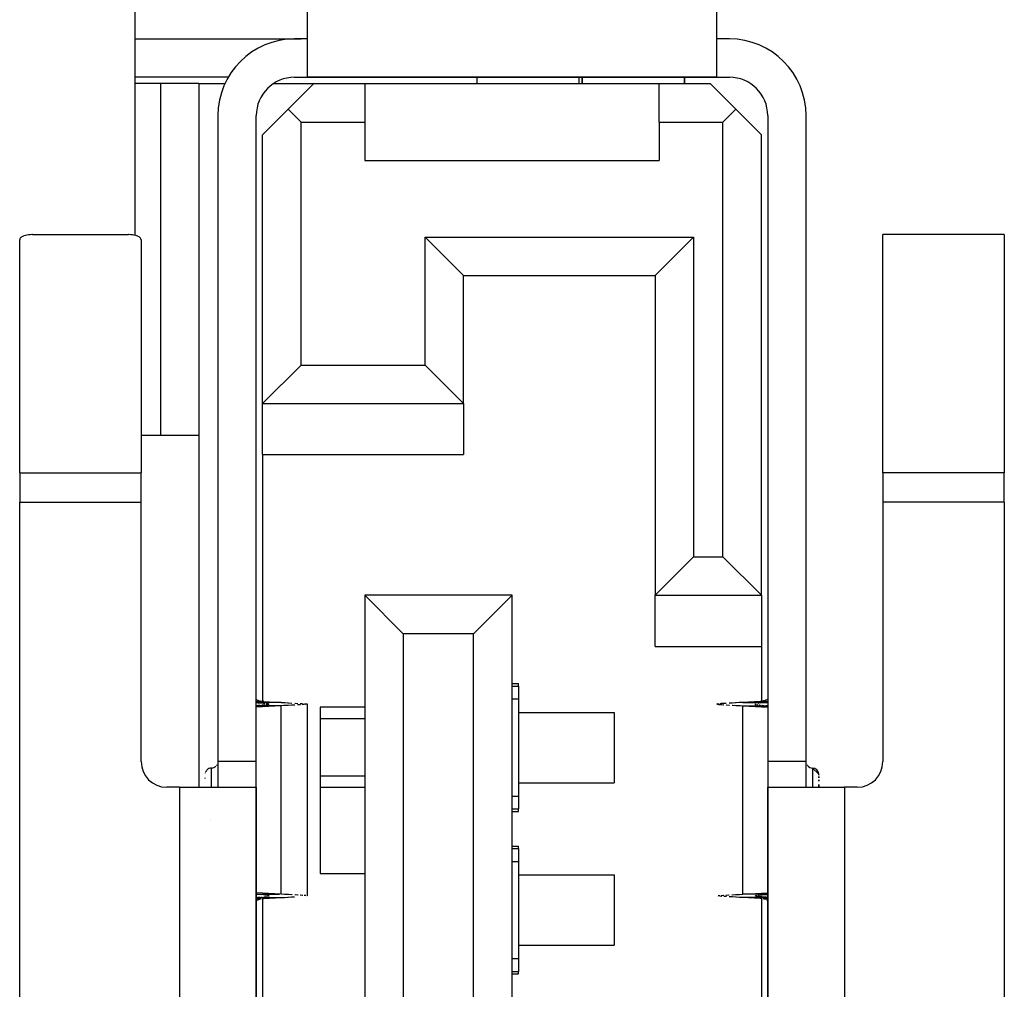
# Model space of a CAD drawing. Units: millimetres. Extents: x 0 to 210, y 0 to 297.
# Drawn here: x 128 to 136, y 171 to 179 of the extents above; entities that cross this region are included whole.
import ezdxf

# ---------------------------------------------------------------- set-up
doc = ezdxf.new("R2010")
doc.units = ezdxf.units.MM

msp = doc.modelspace()

# ---------------------------------------------------------------- linework, layer by layer
at = {"color": 2}
for p, q in [((128.84632, 181.89538), (128.84632, 177.20895)), ((130.19632, 178.44538), (130.19632, 179.04538)), ((130.19632, 178.44538), (130.19632, 179.04538)), ((133.39632, 179.04538), (133.39632, 178.44538)), ((133.39632, 179.04538), (133.39632, 178.44538)), ((128.84632, 178.74538), (130.14632, 178.74538)), ((128.84632, 178.74538), (130.14632, 178.74538)), ((130.19632, 178.74538), (130.09632, 178.74538)), ((130.19632, 178.74538), (130.09632, 178.74538)), ((133.49632, 178.74538), (133.39632, 178.74538)), ((133.49632, 178.74538), (133.39632, 178.74538)), ((129.57824, 178.44538), (128.84632, 178.44538)), ((129.57824, 178.44538), (128.84632, 178.44538)), ((130.09632, 178.44538), (130.19632, 178.44538)), ((130.09632, 178.44538), (130.19632, 178.44538)), ((133.39632, 178.44538), (130.19632, 178.44538)), ((130.19632, 178.44538), (133.39632, 178.44538)), ((133.39632, 178.44538), (130.19632, 178.44538)), ((130.19632, 178.44538), (133.39632, 178.44538)), ((131.52132, 178.44538), (131.52132, 178.39538)), ((131.52132, 178.44538), (131.52132, 178.39538)), ((132.32132, 178.39538), (132.32132, 178.44538)), ((132.32132, 178.39538), (132.32132, 178.44538)), ((132.34632, 178.44538), (132.34632, 178.39538)), ((132.34632, 178.39538), (132.34632, 178.44538)), ((132.34632, 178.44538), (132.34632, 178.39538)), ((132.34632, 178.39538), (132.34632, 178.44538)), ((133.14632, 178.44538), (133.14632, 178.39538)), ((133.14632, 178.39538), (133.14632, 178.44538)), ((133.14632, 178.44538), (133.14632, 178.39538)), ((133.14632, 178.39538), (133.14632, 178.44538)), ((133.39632, 178.44538), (133.49632, 178.44538)), ((133.39632, 178.44538), (133.49632, 178.44538)), ((129.04632, 178.39538), (128.84632, 178.39538)), ((129.04632, 178.39538), (128.84632, 178.39538)), ((129.34632, 178.39538), (129.04632, 178.39538)), ((129.04632, 178.39538), (129.04632, 175.64538)), ((129.34632, 178.39538), (129.04632, 178.39538)), ((129.04632, 178.39538), (129.04632, 175.64538)), ((129.34632, 178.39538), (129.55088, 178.39538)), ((129.34632, 178.39538), (129.34632, 175.64538)), ((129.34632, 178.39538), (129.55088, 178.39538)), ((129.34632, 178.39538), (129.34632, 175.64538)), ((129.93049, 178.39538), (130.24632, 178.39538)), ((129.93049, 178.39538), (130.24632, 178.39538)), ((130.04632, 178.19538), (130.24632, 178.39538)), ((130.04632, 178.19538), (130.24632, 178.39538)), ((130.24632, 178.39538), (130.64632, 178.39538)), ((130.24632, 178.39538), (130.64632, 178.39538)), ((130.64632, 178.39538), (132.94632, 178.39538)), ((130.64632, 178.39538), (130.64632, 178.09538)), ((130.64632, 178.39538), (132.94632, 178.39538)), ((130.64632, 178.39538), (130.64632, 178.09538)), ((132.94632, 178.39538), (133.34632, 178.39538)), ((132.94632, 178.09538), (132.94632, 178.39538)), ((132.94632, 178.39538), (133.34632, 178.39538)), ((132.94632, 178.09538), (132.94632, 178.39538)), ((133.34632, 178.39538), (133.54632, 178.19538)), ((133.34632, 178.39538), (133.54632, 178.19538)), ((129.84632, 177.99538), (130.04632, 178.19538)), ((129.84632, 177.99538), (130.04632, 178.19538)), ((130.04632, 178.19538), (130.14632, 178.09538)), ((130.04632, 178.19538), (130.14632, 178.09538)), ((133.54632, 178.19538), (133.44632, 178.09538)), ((133.54632, 178.19538), (133.44632, 178.09538)), ((133.54632, 178.19538), (133.74632, 177.99538)), ((133.54632, 178.19538), (133.74632, 177.99538)), ((129.49632, 178.14538), (129.49632, 173.09538)), ((129.49632, 178.14538), (129.49632, 173.09538)), ((129.79632, 173.09538), (129.79632, 178.14538)), ((129.79632, 173.09538), (129.79632, 178.14538)), ((133.79632, 178.14538), (133.79632, 173.09538)), ((133.79632, 178.14538), (133.79632, 173.09538)), ((134.09632, 173.09538), (134.09632, 178.14538)), ((134.09632, 173.09538), (134.09632, 178.14538)), ((130.14632, 178.09538), (130.64632, 178.09538)), ((130.14632, 176.19538), (130.14632, 178.09538)), ((130.14632, 178.09538), (130.64632, 178.09538)), ((130.14632, 176.19538), (130.14632, 178.09538)), ((130.64632, 178.09538), (130.64632, 177.79538)), ((130.64632, 178.09538), (130.64632, 177.79538)), ((132.94632, 178.09538), (132.94632, 177.79538)), ((132.94632, 178.09538), (133.44632, 178.09538)), ((132.94632, 178.09538), (132.94632, 177.79538)), ((132.94632, 178.09538), (133.44632, 178.09538)), ((133.44632, 174.69538), (133.44632, 178.09538)), ((133.44632, 174.69538), (133.44632, 178.09538)), ((129.84632, 175.89538), (129.84632, 177.99538)), ((129.84632, 175.89538), (129.84632, 177.99538)), ((133.74632, 174.39538), (133.74632, 177.99538)), ((133.74632, 174.39538), (133.74632, 177.99538)), ((130.64632, 177.79538), (132.94632, 177.79538)), ((130.64632, 177.79538), (132.94632, 177.79538)), ((128.04632, 177.2151), (128.79632, 177.2151)), ((128.04632, 177.2151), (128.79632, 177.2151)), ((131.11632, 177.19538), (133.21632, 177.19538)), ((131.11632, 176.19538), (131.11632, 177.19538)), ((131.11632, 177.19538), (131.41632, 176.89538)), ((131.11632, 177.19538), (133.21632, 177.19538)), ((131.11632, 176.19538), (131.11632, 177.19538)), ((131.11632, 177.19538), (131.41632, 176.89538)), ((133.21632, 177.19538), (132.91632, 176.89538)), ((133.21632, 177.19538), (132.91632, 176.89538)), ((133.21632, 177.19538), (133.21632, 174.69538)), ((133.21632, 177.19538), (133.21632, 174.69538)), ((134.69632, 175.35279), (134.69632, 177.2151)), ((135.64632, 177.2151), (134.69632, 177.2151)), ((134.69632, 175.35279), (134.69632, 177.2151)), ((135.64632, 177.2151), (134.69632, 177.2151)), ((135.64632, 177.2151), (135.64632, 175.35279)), ((135.64632, 177.2151), (135.64632, 175.35279)), ((127.94632, 175.35279), (127.94632, 177.17338)), ((127.94632, 175.35279), (127.94632, 177.17338)), ((128.89632, 177.17338), (128.89632, 175.35279)), ((128.89632, 177.17338), (128.89632, 175.35279)), ((131.41632, 175.89538), (131.41632, 176.89538)), ((131.41632, 176.89538), (132.91632, 176.89538)), ((131.41632, 175.89538), (131.41632, 176.89538)), ((131.41632, 176.89538), (132.91632, 176.89538)), ((132.91632, 176.89538), (132.91632, 174.39538)), ((132.91632, 176.89538), (132.91632, 174.39538)), ((130.14632, 176.19538), (129.84632, 175.89538)), ((130.14632, 176.19538), (129.84632, 175.89538)), ((130.14632, 176.19538), (131.11632, 176.19538)), ((130.14632, 176.19538), (131.11632, 176.19538)), ((131.11632, 176.19538), (131.41632, 175.89538)), ((131.11632, 176.19538), (131.41632, 175.89538)), ((129.84632, 175.49538), (129.84632, 175.89538)), ((129.84632, 175.89538), (131.41632, 175.89538)), ((129.84632, 175.49538), (129.84632, 175.89538)), ((129.84632, 175.89538), (131.41632, 175.89538)), ((131.41632, 175.89538), (131.41632, 175.49538)), ((131.41632, 175.89538), (131.41632, 175.49538)), ((129.04632, 175.64538), (128.89632, 175.64538)), ((129.04632, 175.64538), (128.89632, 175.64538)), ((129.34632, 175.64538), (129.04632, 175.64538)), ((129.34632, 175.64538), (129.04632, 175.64538)), ((129.34632, 175.64538), (129.34632, 172.89538)), ((129.34632, 175.64538), (129.34632, 172.89538)), ((129.84632, 175.49538), (129.84632, 173.56625)), ((129.84632, 175.49538), (131.41632, 175.49538)), ((129.84632, 175.49538), (129.84632, 173.56625)), ((129.84632, 175.49538), (131.41632, 175.49538)), ((127.94632, 175.35279), (127.94632, 175.123)), ((127.94632, 175.35279), (128.89632, 175.35279)), ((127.94632, 175.35279), (127.94632, 175.123)), ((127.94632, 175.35279), (128.89632, 175.35279)), ((128.89632, 175.123), (128.89632, 175.35279)), ((128.89632, 175.123), (128.89632, 175.35279)), ((134.69632, 175.35279), (134.69632, 175.123)), ((135.64632, 175.35279), (134.69632, 175.35279)), ((134.69632, 175.35279), (134.69632, 175.123)), ((135.64632, 175.35279), (134.69632, 175.35279)), ((135.64632, 175.123), (135.64632, 175.35279)), ((135.64632, 175.123), (135.64632, 175.35279)), ((127.94632, 169.40538), (127.94632, 175.123)), ((127.94632, 175.123), (128.89632, 175.123)), ((127.94632, 169.40538), (127.94632, 175.123)), ((127.94632, 175.123), (128.89632, 175.123)), ((128.89632, 173.09538), (128.89632, 175.123)), ((128.89632, 173.09538), (128.89632, 175.123)), ((134.69632, 175.123), (134.69632, 173.09538)), ((135.64632, 175.123), (134.69632, 175.123)), ((134.69632, 175.123), (134.69632, 173.09538)), ((135.64632, 175.123), (134.69632, 175.123)), ((135.64632, 175.123), (135.64632, 163.66776)), ((135.64632, 175.123), (135.64632, 163.66776)), ((133.21632, 174.69538), (132.91632, 174.39538)), ((133.21632, 174.69538), (132.91632, 174.39538)), ((133.21632, 174.69538), (133.44632, 174.69538)), ((133.21632, 174.69538), (133.44632, 174.69538)), ((133.44632, 174.69538), (133.74632, 174.39538)), ((133.44632, 174.69538), (133.74632, 174.39538)), ((130.64632, 174.39538), (130.64632, 164.39538)), ((131.79632, 174.39538), (130.64632, 174.39538)), ((130.94632, 174.09538), (130.64632, 174.39538)), ((130.64632, 174.39538), (130.64632, 164.39538)), ((131.79632, 174.39538), (130.64632, 174.39538)), ((130.94632, 174.09538), (130.64632, 174.39538)), ((131.49632, 174.09538), (131.79632, 174.39538)), ((131.49632, 174.09538), (131.79632, 174.39538)), ((131.79632, 164.39538), (131.79632, 174.39538)), ((131.79632, 164.39538), (131.79632, 174.39538)), ((132.91632, 174.39538), (133.74632, 174.39538)), ((132.91632, 173.99538), (132.91632, 174.39538)), ((132.91632, 174.39538), (133.74632, 174.39538)), ((132.91632, 173.99538), (132.91632, 174.39538)), ((133.74632, 174.39538), (133.74632, 173.99538)), ((133.74632, 174.39538), (133.74632, 173.99538)), ((131.49632, 174.09538), (130.94632, 174.09538)), ((130.94632, 174.09538), (130.94632, 164.69538)), ((131.49632, 174.09538), (130.94632, 174.09538)), ((130.94632, 174.09538), (130.94632, 164.69538)), ((131.49632, 164.69538), (131.49632, 174.09538)), ((131.49632, 164.69538), (131.49632, 174.09538)), ((132.91632, 173.99538), (133.74632, 173.99538)), ((132.91632, 173.99538), (133.74632, 173.99538)), ((133.74632, 173.99538), (133.74632, 173.56603)), ((133.74632, 173.99538), (133.74632, 173.56603)), ((131.79632, 173.70538), (131.84632, 173.70538)), ((131.79632, 173.70538), (131.84632, 173.70538)), ((131.79632, 173.68538), (131.84632, 173.68538)), ((131.79632, 173.68538), (131.84632, 173.68538)), ((131.84632, 173.68538), (131.84632, 173.70538)), ((131.84632, 173.68538), (131.84632, 173.70538)), ((131.84632, 173.68538), (131.84632, 173.58538)), ((131.84632, 173.68538), (131.84632, 173.58538)), ((129.8549, 173.56603), (129.79632, 173.56603)), ((129.8549, 173.56603), (129.79632, 173.56603)), ((129.99129, 173.55803), (129.79632, 173.55803)), ((129.99129, 173.55803), (129.79632, 173.55803)), ((129.8549, 173.56603), (129.99129, 173.55803)), ((129.8549, 173.56603), (129.99129, 173.55803)), ((131.79632, 173.58538), (131.84632, 173.58538)), ((131.79632, 173.58538), (131.84632, 173.58538)), ((131.84632, 173.58538), (131.84632, 172.82538)), ((131.84632, 173.58538), (131.84632, 172.82538)), ((133.73774, 173.56603), (133.60134, 173.55803)), ((133.73774, 173.56603), (133.60134, 173.55803)), ((133.60134, 173.55803), (133.79632, 173.55803)), ((133.60134, 173.55803), (133.79632, 173.55803)), ((133.73774, 173.56603), (133.79632, 173.56603)), ((133.73774, 173.56603), (133.79632, 173.56603)), ((129.9913, 173.53197), (129.79632, 173.53197)), ((129.99129, 173.53197), (129.79632, 173.52053)), ((129.9913, 173.53197), (129.79632, 173.53197)), ((129.99129, 173.53197), (129.79632, 173.52053)), ((129.99129, 172.05879), (129.99129, 173.53197)), ((129.99129, 172.05879), (129.99129, 173.53197)), ((130.19632, 172.04637), (130.19632, 173.545)), ((130.19632, 172.04637), (130.19632, 173.545)), ((130.64632, 173.52038), (130.29632, 173.52038)), ((130.29632, 173.52038), (130.29632, 172.22038)), ((130.64632, 173.52038), (130.29632, 173.52038)), ((130.29632, 173.52038), (130.29632, 172.22038)), ((133.40184, 173.54632), (133.39786, 173.54569)), ((133.40184, 173.54632), (133.39786, 173.54569)), ((133.39821, 173.54423), (133.40249, 173.54359)), ((133.39821, 173.54423), (133.40249, 173.54359)), ((133.60134, 172.05879), (133.60134, 173.53197)), ((133.60134, 173.53197), (133.79632, 173.53197)), ((133.60134, 173.53197), (133.79632, 173.52053)), ((133.60134, 172.05879), (133.60134, 173.53197)), ((133.60134, 173.53197), (133.79632, 173.53197)), ((133.60134, 173.53197), (133.79632, 173.52053)), ((130.64632, 173.43038), (130.29632, 173.43038)), ((130.64632, 173.43038), (130.29632, 173.43038)), ((131.84632, 173.48038), (132.59632, 173.48038)), ((131.84632, 173.48038), (132.59632, 173.48038)), ((132.59632, 173.48038), (132.59632, 172.93038)), ((132.59632, 173.48038), (132.59632, 172.93038)), ((129.44632, 172.89538), (129.44632, 173.04538)), ((129.44632, 172.89538), (129.44632, 173.04538)), ((129.79632, 173.09538), (129.49632, 173.09538)), ((129.49632, 173.09538), (129.49632, 172.89538)), ((129.79632, 173.09538), (129.49632, 173.09538)), ((129.49632, 173.09538), (129.49632, 172.89538)), ((129.79632, 172.89538), (129.79632, 173.09538)), ((129.79632, 172.89538), (129.79632, 173.09538)), ((134.09632, 173.09538), (133.79632, 173.09538)), ((133.79632, 173.09538), (133.79632, 172.89538)), ((134.09632, 173.09538), (133.79632, 173.09538)), ((133.79632, 173.09538), (133.79632, 172.89538)), ((134.09632, 172.89538), (134.09632, 173.09538)), ((134.09632, 172.89538), (134.09632, 173.09538)), ((134.19626, 172.99773), (134.14632, 173.04538)), ((134.14632, 173.04538), (134.14632, 172.89538)), ((134.19626, 172.99773), (134.14632, 173.04538)), ((134.14632, 173.04538), (134.14632, 172.89538)), ((129.39632, 172.96378), (129.39632, 172.96858)), ((129.39632, 172.96378), (129.39632, 172.96858)), ((130.64632, 172.98038), (130.29632, 172.98038)), ((130.64632, 172.98038), (130.29632, 172.98038)), ((134.19632, 172.99367), (134.19632, 172.98856)), ((134.19632, 172.98856), (134.19632, 172.99367)), ((134.19632, 172.99367), (134.19632, 172.98856)), ((134.19632, 172.98856), (134.19632, 172.99367)), ((134.19632, 172.99366), (134.19632, 172.98856)), ((134.19632, 172.98856), (134.19632, 172.99366)), ((134.19632, 172.99366), (134.19632, 172.98856)), ((134.19632, 172.98856), (134.19632, 172.99366)), ((134.19632, 172.96858), (134.19632, 172.98015)), ((134.19632, 172.98015), (134.19632, 172.96858)), ((134.19632, 172.96858), (134.19632, 172.98015)), ((134.19632, 172.98015), (134.19632, 172.96858)), ((134.19632, 172.95405), (134.19632, 172.94153)), ((134.19632, 172.94153), (134.19632, 172.95405)), ((134.19632, 172.95405), (134.19632, 172.94153)), ((134.19632, 172.94153), (134.19632, 172.95405)), ((134.19632, 172.95404), (134.19632, 172.94153)), ((134.19632, 172.94153), (134.19632, 172.95404)), ((134.19632, 172.95404), (134.19632, 172.94153)), ((134.19632, 172.94153), (134.19632, 172.95404)), ((129.19632, 172.89538), (129.09632, 172.89538)), ((129.19632, 172.89538), (129.09632, 172.89538)), ((129.19632, 172.89538), (129.79632, 172.89538)), ((129.19632, 172.89538), (129.19632, 169.40538)), ((129.19632, 172.89538), (129.79632, 172.89538)), ((129.19632, 172.89538), (129.19632, 169.40538)), ((129.79632, 169.40538), (129.79632, 172.89538)), ((129.79632, 172.89538), (129.79632, 169.40538)), ((129.79632, 169.40538), (129.79632, 172.89538)), ((129.79632, 172.89538), (129.79632, 169.40538)), ((130.29632, 172.89538), (130.64632, 172.89538)), ((130.29632, 172.89538), (130.64632, 172.89538)), ((131.84632, 172.93038), (132.59632, 172.93038)), ((131.84632, 172.93038), (132.59632, 172.93038)), ((133.79632, 165.89538), (133.79632, 172.89538)), ((133.79632, 172.89538), (133.79632, 165.89538)), ((133.79632, 172.89538), (134.39632, 172.89538)), ((133.79632, 165.89538), (133.79632, 172.89538)), ((133.79632, 172.89538), (133.79632, 165.89538)), ((133.79632, 172.89538), (134.39632, 172.89538)), ((134.19632, 172.91713), (134.19632, 172.89538)), ((134.19632, 172.89538), (134.19632, 172.91713)), ((134.19632, 172.91713), (134.19632, 172.89538)), ((134.19632, 172.89538), (134.19632, 172.91713)), ((134.19632, 172.91713), (134.19632, 172.89538)), ((134.19632, 172.89538), (134.19632, 172.91713)), ((134.19632, 172.91713), (134.19632, 172.89538)), ((134.19632, 172.89538), (134.19632, 172.91713)), ((134.49632, 172.89538), (134.39632, 172.89538)), ((134.39632, 172.89538), (134.39632, 165.89538)), ((134.49632, 172.89538), (134.39632, 172.89538)), ((134.39632, 172.89538), (134.39632, 165.89538)), ((131.79632, 172.82538), (131.84632, 172.82538)), ((131.79632, 172.82538), (131.84632, 172.82538)), ((131.84632, 172.82538), (131.84632, 172.72538)), ((131.84632, 172.82538), (131.84632, 172.72538)), ((131.79632, 172.72538), (131.84632, 172.72538)), ((131.79632, 172.72538), (131.84632, 172.72538)), ((131.84632, 172.70538), (131.84632, 172.72538)), ((131.84632, 172.70538), (131.84632, 172.72538)), ((131.79632, 172.70538), (131.84632, 172.70538)), ((131.79632, 172.70538), (131.84632, 172.70538)), ((131.79632, 172.43538), (131.84632, 172.43538)), ((131.79632, 172.43538), (131.84632, 172.43538)), ((131.79632, 172.41538), (131.84632, 172.41538)), ((131.79632, 172.41538), (131.84632, 172.41538)), ((131.84632, 172.41538), (131.84632, 172.43538)), ((131.84632, 172.41538), (131.84632, 172.43538)), ((131.84632, 172.41538), (131.84632, 172.31538)), ((131.84632, 172.41538), (131.84632, 172.31538)), ((131.79632, 172.31538), (131.84632, 172.31538)), ((131.79632, 172.31538), (131.84632, 172.31538)), ((131.84632, 172.31538), (131.84632, 171.55538)), ((131.84632, 172.31538), (131.84632, 171.55538)), ((130.29632, 172.22038), (130.64632, 172.22038)), ((130.29632, 172.22038), (130.64632, 172.22038)), ((131.84632, 172.21038), (132.59632, 172.21038)), ((131.84632, 172.21038), (132.59632, 172.21038)), ((132.59632, 172.21038), (132.59632, 171.66038)), ((132.59632, 172.21038), (132.59632, 171.66038)), ((129.99129, 172.05879), (129.79632, 172.07022)), ((129.99129, 172.05879), (129.79632, 172.07022)), ((129.79632, 172.05879), (129.97905, 172.05879)), ((129.79632, 172.05879), (129.97905, 172.05879)), ((129.79632, 172.03273), (129.99129, 172.03273)), ((129.79632, 172.03273), (129.99129, 172.03273)), ((129.79632, 172.02472), (129.83166, 172.02472)), ((129.79632, 172.02472), (129.83166, 172.02472)), ((129.84632, 172.03593), (129.84632, 172.03426)), ((129.84632, 172.03593), (129.84632, 172.03426)), ((129.84632, 172.02383), (129.84632, 166.7664)), ((129.84632, 172.02383), (129.84632, 166.7664)), ((129.8549, 172.02473), (129.99129, 172.03273)), ((129.8549, 172.02473), (129.99129, 172.03273)), ((133.60134, 172.05879), (133.79632, 172.07022)), ((133.60134, 172.05879), (133.79632, 172.07022)), ((133.79632, 172.05879), (133.60134, 172.05879)), ((133.79632, 172.05879), (133.60134, 172.05879)), ((133.73774, 172.02473), (133.60134, 172.03273)), ((133.79632, 172.03273), (133.60134, 172.03273)), ((133.73774, 172.02473), (133.60134, 172.03273)), ((133.79632, 172.03273), (133.60134, 172.03273)), ((133.74632, 172.03739), (133.74632, 172.03426)), ((133.74632, 172.03739), (133.74632, 172.03426)), ((133.74632, 172.02384), (133.74632, 166.76603)), ((133.74632, 172.02384), (133.74632, 166.76603)), ((133.79632, 172.02472), (133.76098, 172.02472)), ((133.79632, 172.02472), (133.76098, 172.02472)), ((131.84632, 171.66038), (132.59632, 171.66038)), ((131.84632, 171.66038), (132.59632, 171.66038)), ((131.79632, 171.55538), (131.84632, 171.55538)), ((131.79632, 171.55538), (131.84632, 171.55538)), ((131.84632, 171.55538), (131.84632, 171.45538)), ((131.84632, 171.55538), (131.84632, 171.45538)), ((131.79632, 171.45538), (131.84632, 171.45538)), ((131.79632, 171.45538), (131.84632, 171.45538)), ((131.79632, 171.43538), (131.84632, 171.43538)), ((131.79632, 171.43538), (131.84632, 171.43538)), ((131.84632, 171.43538), (131.84632, 171.45538)), ((131.84632, 171.43538), (131.84632, 171.45538))]:
    msp.add_line(p, q, dxfattribs=at)
for points in [[(128.04632, 177.2151), (128.04156, 177.21507), (128.02825, 177.2145), (128.01527, 177.21325), (128.0028, 177.21132), (127.9912, 177.20876), (127.98059, 177.2056), (127.98021, 177.20547), (127.97165, 177.20207), (127.97098, 177.20177), (127.96293, 177.19743), (127.96066, 177.19594), (127.95629, 177.19257), (127.95126, 177.18726), (127.94794, 177.18157), (127.94641, 177.17558), (127.94632, 177.17338)], [(128.04632, 177.2151), (128.04156, 177.21507), (128.02825, 177.2145), (128.01527, 177.21325), (128.0028, 177.21132), (127.9912, 177.20876), (127.98059, 177.2056), (127.98021, 177.20547), (127.97165, 177.20207), (127.97098, 177.20177), (127.96293, 177.19743), (127.96066, 177.19594), (127.95629, 177.19257), (127.95126, 177.18726), (127.94794, 177.18157), (127.94641, 177.17558), (127.94632, 177.17338)], [(128.89632, 177.17338), (128.89622, 177.17558), (128.8947, 177.18157), (128.89138, 177.18726), (128.88635, 177.19257), (128.88198, 177.19594), (128.87971, 177.19743), (128.87165, 177.20177), (128.87099, 177.20207), (128.86243, 177.20547), (128.86205, 177.2056), (128.85144, 177.20876), (128.83984, 177.21132), (128.82736, 177.21325), (128.81438, 177.2145), (128.80108, 177.21507), (128.79632, 177.2151)], [(128.89632, 177.17338), (128.89622, 177.17558), (128.8947, 177.18157), (128.89138, 177.18726), (128.88635, 177.19257), (128.88198, 177.19594), (128.87971, 177.19743), (128.87165, 177.20177), (128.87099, 177.20207), (128.86243, 177.20547), (128.86205, 177.2056), (128.85144, 177.20876), (128.83984, 177.21132), (128.82736, 177.21325), (128.81438, 177.2145), (128.80108, 177.21507), (128.79632, 177.2151)], [(129.79893, 173.57988), (129.80031, 173.57905), (129.80049, 173.57895)], [(129.79893, 173.57988), (129.80031, 173.57905), (129.80049, 173.57895)], [(129.80242, 173.57795), (129.80381, 173.57728), (129.80445, 173.57699), (129.80471, 173.57688)], [(129.80242, 173.57795), (129.80381, 173.57728), (129.80445, 173.57699), (129.80471, 173.57688)], [(129.80735, 173.57576), (129.81, 173.57474), (129.81035, 173.57461)], [(129.80735, 173.57576), (129.81, 173.57474), (129.81035, 173.57461)], [(129.81327, 173.5736), (129.81366, 173.57347), (129.81685, 173.57246), (129.81729, 173.57233)], [(129.81327, 173.5736), (129.81366, 173.57347), (129.81685, 173.57246), (129.81729, 173.57233)], [(129.82076, 173.57135), (129.82124, 173.57122), (129.82499, 173.57029), (129.8255, 173.57017), (129.82563, 173.57014)], [(129.82076, 173.57135), (129.82124, 173.57122), (129.82499, 173.57029), (129.8255, 173.57017), (129.82563, 173.57014)], [(129.82954, 173.56929), (129.83008, 173.56918), (129.8344, 173.56837), (129.83498, 173.56827)], [(129.82954, 173.56929), (129.83008, 173.56918), (129.8344, 173.56837), (129.83498, 173.56827)], [(129.83956, 173.56756), (129.84017, 173.56748), (129.84143, 173.56731), (129.845, 173.56687), (129.84564, 173.5668), (129.85071, 173.56632), (129.85138, 173.56627), (129.8549, 173.56603)], [(129.83956, 173.56756), (129.84017, 173.56748), (129.84143, 173.56731), (129.845, 173.56687), (129.84564, 173.5668), (129.85071, 173.56632), (129.85138, 173.56627), (129.8549, 173.56603)], [(129.99129, 173.55803), (130.01653, 173.55657), (130.01987, 173.55638), (130.04437, 173.55501), (130.04655, 173.55489), (130.04957, 173.55472), (130.07416, 173.55339)], [(129.99129, 173.55803), (130.01653, 173.55657), (130.01987, 173.55638), (130.04437, 173.55501), (130.04655, 173.55489), (130.04957, 173.55472), (130.07416, 173.55339)], [(133.60134, 173.55803), (133.57614, 173.55657), (133.5728, 173.55638), (133.54825, 173.55501)], [(133.60134, 173.55803), (133.57614, 173.55657), (133.5728, 173.55638), (133.54825, 173.55501)], [(133.77582, 173.57246), (133.77538, 173.57233), (133.77189, 173.57134), (133.77141, 173.57122), (133.76764, 173.57028), (133.76714, 173.57016), (133.76694, 173.57011), (133.76308, 173.56928), (133.76254, 173.56917), (133.75822, 173.56836), (133.75764, 173.56826), (133.75304, 173.56755), (133.75245, 173.56747), (133.75107, 173.56728), (133.74759, 173.56686), (133.74701, 173.5668), (133.7419, 173.56632), (133.74124, 173.56626), (133.73774, 173.56603)], [(133.77582, 173.57246), (133.77538, 173.57233), (133.77189, 173.57134), (133.77141, 173.57122), (133.76764, 173.57028), (133.76714, 173.57016), (133.76694, 173.57011), (133.76308, 173.56928), (133.76254, 173.56917), (133.75822, 173.56836), (133.75764, 173.56826), (133.75304, 173.56755), (133.75245, 173.56747), (133.75107, 173.56728), (133.74759, 173.56686), (133.74701, 173.5668), (133.7419, 173.56632), (133.74124, 173.56626), (133.73774, 173.56603)], [(133.78269, 173.57475), (133.78233, 173.57462), (133.77962, 173.57366), (133.77942, 173.5736), (133.77902, 173.57346)], [(133.78269, 173.57475), (133.78233, 173.57462), (133.77962, 173.57366), (133.77942, 173.5736), (133.77902, 173.57346)], [(133.78795, 173.57689), (133.78562, 173.57589), (133.78533, 173.57577)], [(133.78795, 173.57689), (133.78562, 173.57589), (133.78533, 173.57577)], [(133.79213, 173.57897), (133.79043, 173.57807), (133.79021, 173.57796)], [(133.79213, 173.57897), (133.79043, 173.57807), (133.79021, 173.57796)], [(133.79573, 173.58141), (133.79499, 173.58079), (133.79489, 173.58071), (133.79444, 173.58039), (133.79383, 173.57998), (133.79369, 173.57989)], [(133.79573, 173.58141), (133.79499, 173.58079), (133.79489, 173.58071), (133.79444, 173.58039), (133.79383, 173.57998), (133.79369, 173.57989)], [(129.79632, 173.55698), (129.80898, 173.55617), (129.80946, 173.55614), (129.81076, 173.55605), (129.82491, 173.55506), (129.82654, 173.55494), (129.83938, 173.55396), (129.84, 173.55391), (129.84085, 173.55384), (129.85233, 173.55285), (129.85364, 173.55273), (129.8637, 173.55175), (129.86432, 173.55168), (129.86483, 173.55163)], [(129.79632, 173.55698), (129.80898, 173.55617), (129.80946, 173.55614), (129.81076, 173.55605), (129.82491, 173.55506), (129.82654, 173.55494), (129.83938, 173.55396), (129.84, 173.55391), (129.84085, 173.55384), (129.85233, 173.55285), (129.85364, 173.55273), (129.8637, 173.55175), (129.86432, 173.55168), (129.86483, 173.55163)], [(129.82809, 173.53517), (129.82654, 173.53505), (129.81249, 173.53406), (129.81076, 173.53394), (129.80951, 173.53386)], [(129.82809, 173.53517), (129.82654, 173.53505), (129.81249, 173.53406), (129.81076, 173.53394), (129.80951, 173.53386)], [(129.86597, 173.53849), (129.86484, 173.53837), (129.86435, 173.53831), (129.85494, 173.53738), (129.85365, 173.53726), (129.84232, 173.53628), (129.84086, 173.53616), (129.83997, 173.53609)], [(129.86597, 173.53849), (129.86484, 173.53837), (129.86435, 173.53831), (129.85494, 173.53738), (129.85365, 173.53726), (129.84232, 173.53628), (129.84086, 173.53616), (129.83997, 173.53609)], [(129.87348, 173.55064), (129.87439, 173.55052), (129.88153, 173.54953)], [(129.87348, 173.55064), (129.87439, 173.55052), (129.88153, 173.54953)], [(129.88299, 173.54069), (129.88226, 173.54058), (129.88199, 173.54053), (129.87532, 173.53959), (129.87439, 173.53947)], [(129.88299, 173.54069), (129.88226, 173.54058), (129.88199, 173.54053), (129.87532, 173.53959), (129.87439, 173.53947)], [(129.88199, 173.54946), (129.88226, 173.54942), (129.88785, 173.54843), (129.8884, 173.54831), (129.89243, 173.54732)], [(129.88199, 173.54946), (129.88226, 173.54942), (129.88785, 173.54843), (129.8884, 173.54831), (129.89243, 173.54732)], [(129.89631, 173.54511), (129.89632, 173.545), (129.89561, 173.54401), (129.89544, 173.54389), (129.89315, 173.5429), (129.8928, 173.54279), (129.89273, 173.54277), (129.88896, 173.5418), (129.8884, 173.54168)], [(129.89631, 173.54511), (129.89632, 173.545), (129.89561, 173.54401), (129.89544, 173.54389), (129.89315, 173.5429), (129.8928, 173.54279), (129.89273, 173.54277), (129.88896, 173.5418), (129.8884, 173.54168)], [(129.89273, 173.54723), (129.8928, 173.54721), (129.89525, 173.54622), (129.89544, 173.5461)], [(129.89273, 173.54723), (129.8928, 173.54721), (129.89525, 173.54622), (129.89544, 173.5461)], [(130.09923, 173.53794), (130.0978, 173.53787), (130.09676, 173.53781), (130.07417, 173.5366), (130.0713, 173.53645), (130.04656, 173.5351), (130.04437, 173.53498), (130.04343, 173.53493), (130.01654, 173.53343), (130.01314, 173.53323), (129.9913, 173.53197)], [(130.09923, 173.53794), (130.0978, 173.53787), (130.09676, 173.53781), (130.07417, 173.5366), (130.0713, 173.53645), (130.04656, 173.5351), (130.04437, 173.53498), (130.04343, 173.53493), (130.01654, 173.53343), (130.01314, 173.53323), (129.9913, 173.53197)], [(130.09781, 173.55213), (130.09922, 173.55205), (130.10164, 173.55192), (130.1216, 173.55086)], [(130.09781, 173.55213), (130.09922, 173.55205), (130.10164, 173.55192), (130.1216, 173.55086)], [(130.1412, 173.54021), (130.14031, 173.54016), (130.13932, 173.5401), (130.12161, 173.53914), (130.11944, 173.53902)], [(130.1412, 173.54021), (130.14031, 173.54016), (130.13932, 173.5401), (130.12161, 173.53914), (130.11944, 173.53902)], [(130.14031, 173.54984), (130.14119, 173.54979), (130.14307, 173.54968), (130.15792, 173.54883)], [(130.14031, 173.54984), (130.14119, 173.54979), (130.14307, 173.54968), (130.15792, 173.54883)], [(130.17169, 173.54204), (130.17122, 173.54201), (130.17041, 173.54195), (130.15792, 173.54117), (130.15634, 173.54107)], [(130.17169, 173.54204), (130.17122, 173.54201), (130.17041, 173.54195), (130.15792, 173.54117), (130.15634, 173.54107)], [(130.17297, 173.54787), (130.18245, 173.54715), (130.18343, 173.54707), (130.19002, 173.54642), (130.19016, 173.5464), (130.1908, 173.54633), (130.19478, 173.54569), (130.19509, 173.54562)], [(130.17297, 173.54787), (130.18245, 173.54715), (130.18343, 173.54707), (130.19002, 173.54642), (130.19016, 173.5464), (130.1908, 173.54633), (130.19478, 173.54569), (130.19509, 173.54562)], [(130.18947, 173.54351), (130.18245, 173.54284), (130.18143, 173.54276)], [(130.18947, 173.54351), (130.18245, 173.54284), (130.18143, 173.54276)], [(130.1963, 173.54492), (130.19477, 173.5443), (130.19442, 173.54423)], [(130.1963, 173.54492), (130.19477, 173.5443), (130.19442, 173.54423)], [(133.41019, 173.54715), (133.40921, 173.54706), (133.40262, 173.54642), (133.40249, 173.5464)], [(133.41019, 173.54715), (133.40921, 173.54706), (133.40262, 173.54642), (133.40249, 173.5464)], [(133.40317, 173.54352), (133.41019, 173.54285), (133.41116, 173.54277), (133.42093, 173.54205), (133.42143, 173.54201)], [(133.40317, 173.54352), (133.41019, 173.54285), (133.41116, 173.54277), (133.42093, 173.54205), (133.42143, 173.54201)], [(133.4347, 173.54882), (133.43314, 173.54873), (133.42143, 173.54798)], [(133.4347, 173.54882), (133.43314, 173.54873), (133.42143, 173.54798)], [(133.42224, 173.54196), (133.4347, 173.54117), (133.43628, 173.54108), (133.45142, 173.54021), (133.45237, 173.54016), (133.45336, 173.5401)], [(133.42224, 173.54196), (133.4347, 173.54117), (133.43628, 173.54108), (133.45142, 173.54021), (133.45237, 173.54016), (133.45336, 173.5401)], [(133.47103, 173.55086), (133.46889, 173.55074), (133.43367, 173.54882)], [(133.47103, 173.55086), (133.46889, 173.55074), (133.43367, 173.54882)], [(133.47103, 173.53914), (133.4732, 173.53902), (133.49343, 173.53794), (133.49481, 173.53787), (133.49597, 173.5378)], [(133.47103, 173.53914), (133.4732, 173.53902), (133.49343, 173.53794), (133.49481, 173.53787), (133.49597, 173.5378)], [(133.54612, 173.5549), (133.54301, 173.55472), (133.51848, 173.55339), (133.51579, 173.55325), (133.49481, 173.55213)], [(133.54612, 173.5549), (133.54301, 173.55472), (133.51848, 173.55339), (133.51579, 173.55325), (133.49481, 173.55213)], [(133.51848, 173.5366), (133.52135, 173.53645), (133.54612, 173.5351), (133.54825, 173.53498), (133.54919, 173.53493), (133.57614, 173.53342), (133.57953, 173.53323), (133.60134, 173.53197)], [(133.51848, 173.5366), (133.52135, 173.53645), (133.54612, 173.5351), (133.54825, 173.53498), (133.54919, 173.53493), (133.57614, 173.53342), (133.57953, 173.53323), (133.60134, 173.53197)], [(133.69633, 173.54511), (133.69632, 173.545), (133.69703, 173.54401), (133.6972, 173.5439)], [(133.69633, 173.54511), (133.69632, 173.545), (133.69703, 173.54401), (133.6972, 173.5439)], [(133.70022, 173.54732), (133.69993, 173.54723), (133.69984, 173.5472), (133.69739, 173.54621), (133.6972, 173.5461)], [(133.70022, 173.54732), (133.69993, 173.54723), (133.69984, 173.5472), (133.69739, 173.54621), (133.6972, 173.5461)], [(133.69949, 173.54291), (133.69984, 173.5428), (133.69993, 173.54277), (133.70368, 173.54181), (133.70424, 173.54169)], [(133.69949, 173.54291), (133.69984, 173.5428), (133.69993, 173.54277), (133.70368, 173.54181), (133.70424, 173.54169)], [(133.70965, 173.5407), (133.71038, 173.54059), (133.71063, 173.54055), (133.71731, 173.5396), (133.71824, 173.53948)], [(133.70965, 173.5407), (133.71038, 173.54059), (133.71063, 173.54055), (133.71731, 173.5396), (133.71824, 173.53948)], [(133.72891, 173.55174), (133.72829, 173.55168), (133.7278, 173.55162), (133.71915, 173.55063), (133.71824, 173.55052)], [(133.72891, 173.55174), (133.72829, 173.55168), (133.7278, 173.55162), (133.71915, 173.55063), (133.71824, 173.55052)], [(133.72667, 173.53849), (133.7278, 173.53837), (133.72829, 173.53832), (133.7377, 173.53738), (133.73899, 173.53726)], [(133.72667, 173.53849), (133.7278, 173.53837), (133.72829, 173.53832), (133.7377, 173.53738), (133.73899, 173.53726)], [(133.79632, 173.55698), (133.78359, 173.55617), (133.78314, 173.55614), (133.78186, 173.55605), (133.76771, 173.55506), (133.76608, 173.55494), (133.7532, 173.55395), (133.75268, 173.55391), (133.75176, 173.55384), (133.7403, 173.55285), (133.73899, 173.55273)], [(133.79632, 173.55698), (133.78359, 173.55617), (133.78314, 173.55614), (133.78186, 173.55605), (133.76771, 173.55506), (133.76608, 173.55494), (133.7532, 173.55395), (133.75268, 173.55391), (133.75176, 173.55384), (133.7403, 173.55285), (133.73899, 173.55273)], [(133.75031, 173.53628), (133.75176, 173.53616), (133.75268, 173.53608), (133.76454, 173.53517), (133.76608, 173.53505)], [(133.75031, 173.53628), (133.75176, 173.53616), (133.75268, 173.53608), (133.76454, 173.53517), (133.76608, 173.53505)], [(133.78014, 173.53406), (133.78185, 173.53394), (133.78314, 173.53386), (133.79721, 173.53295)], [(133.78014, 173.53406), (133.78185, 173.53394), (133.78314, 173.53386), (133.79721, 173.53295)], [(129.79632, 172.03377), (129.80951, 172.03462), (129.81076, 172.0347), (129.81249, 172.03482), (129.82654, 172.03581), (129.82816, 172.03593)], [(129.79632, 172.03377), (129.80951, 172.03462), (129.81076, 172.0347), (129.81249, 172.03482), (129.82654, 172.03581), (129.82816, 172.03593)], [(129.81076, 172.05681), (129.80946, 172.0569), (129.80898, 172.05693)], [(129.81076, 172.05681), (129.80946, 172.0569), (129.80898, 172.05693)], [(129.81327, 172.01716), (129.81646, 172.01818), (129.81685, 172.01829)], [(129.81327, 172.01716), (129.81646, 172.01818), (129.81685, 172.01829)], [(129.82034, 172.01929), (129.82076, 172.0194), (129.82453, 172.02036), (129.82499, 172.02047), (129.82565, 172.02062)], [(129.82034, 172.01929), (129.82076, 172.0194), (129.82453, 172.02036), (129.82499, 172.02047), (129.82565, 172.02062)], [(129.84085, 172.0546), (129.84, 172.05467), (129.83938, 172.05472), (129.82653, 172.0557), (129.82491, 172.05582)], [(129.84085, 172.0546), (129.84, 172.05467), (129.83938, 172.05472), (129.82653, 172.0557), (129.82491, 172.05582)], [(129.83902, 172.02311), (129.83956, 172.02319), (129.84148, 172.02345), (129.84442, 172.02382), (129.845, 172.02388), (129.85011, 172.02438), (129.85071, 172.02443), (129.85489, 172.02472)], [(129.83902, 172.02311), (129.83956, 172.02319), (129.84148, 172.02345), (129.84442, 172.02382), (129.845, 172.02388), (129.85011, 172.02438), (129.85071, 172.02443), (129.85489, 172.02472)], [(129.83997, 172.03684), (129.84086, 172.03692), (129.84232, 172.03704)], [(129.83997, 172.03684), (129.84086, 172.03692), (129.84232, 172.03704)], [(129.87348, 172.0514), (129.86483, 172.05239), (129.86432, 172.05244), (129.8637, 172.05251), (129.85364, 172.05349), (129.85233, 172.05361)], [(129.87348, 172.0514), (129.86483, 172.05239), (129.86432, 172.05244), (129.8637, 172.05251), (129.85364, 172.05349), (129.85233, 172.05361)], [(129.85494, 172.03814), (129.86434, 172.03907), (129.86484, 172.03913), (129.86597, 172.03925), (129.87439, 172.04023), (129.87532, 172.04035)], [(129.85494, 172.03814), (129.86434, 172.03907), (129.86484, 172.03913), (129.86597, 172.03925), (129.87439, 172.04023), (129.87532, 172.04035)], [(129.8928, 172.04797), (129.89273, 172.04799), (129.89243, 172.04808), (129.8884, 172.04907), (129.88785, 172.04919), (129.88226, 172.05018), (129.88199, 172.05022), (129.88153, 172.05029), (129.87439, 172.05128)], [(129.8928, 172.04797), (129.89273, 172.04799), (129.89243, 172.04808), (129.8884, 172.04907), (129.88785, 172.04919), (129.88226, 172.05018), (129.88199, 172.05022), (129.88153, 172.05029), (129.87439, 172.05128)], [(129.88199, 172.04129), (129.88225, 172.04134), (129.88298, 172.04145)], [(129.88199, 172.04129), (129.88225, 172.04134), (129.88298, 172.04145)], [(129.8928, 172.04355), (129.89314, 172.04366), (129.89544, 172.04465), (129.89561, 172.04477), (129.89632, 172.04576), (129.89631, 172.04587), (129.89544, 172.04686), (129.89525, 172.04698)], [(129.8928, 172.04355), (129.89314, 172.04366), (129.89544, 172.04465), (129.89561, 172.04477), (129.89632, 172.04576), (129.89631, 172.04587), (129.89544, 172.04686), (129.89525, 172.04698)], [(130.07685, 172.05401), (130.07415, 172.05415), (130.04962, 172.05548), (130.04652, 172.05565), (130.04439, 172.05577), (130.01984, 172.05714), (130.0165, 172.05733), (129.99129, 172.05879)], [(130.07685, 172.05401), (130.07415, 172.05415), (130.04962, 172.05548), (130.04652, 172.05565), (130.04439, 172.05577), (130.01984, 172.05714), (130.0165, 172.05733), (129.99129, 172.05879)], [(129.99129, 172.03273), (130.0131, 172.03399), (130.01649, 172.03418), (130.04344, 172.03569), (130.04439, 172.03574), (130.04651, 172.03586), (130.07129, 172.03721), (130.07415, 172.03736), (130.09666, 172.03856)], [(129.99129, 172.03273), (130.0131, 172.03399), (130.01649, 172.03418), (130.04344, 172.03569), (130.04439, 172.03574), (130.04651, 172.03586), (130.07129, 172.03721), (130.07415, 172.03736), (130.09666, 172.03856)], [(130.12375, 172.0515), (130.12161, 172.05162), (130.10164, 172.05268), (130.0992, 172.05281), (130.09783, 172.05289)], [(130.12375, 172.0515), (130.12161, 172.05162), (130.10164, 172.05268), (130.0992, 172.05281), (130.09783, 172.05289)], [(130.15949, 172.04949), (130.15794, 172.04958), (130.14308, 172.05044), (130.14121, 172.05055), (130.14027, 172.0506)], [(130.15949, 172.04949), (130.15794, 172.04958), (130.14308, 172.05044), (130.14121, 172.05055), (130.14027, 172.0506)], [(130.18342, 172.04782), (130.18244, 172.04791), (130.17297, 172.04862), (130.17171, 172.04871), (130.17121, 172.04874)], [(130.18342, 172.04782), (130.18244, 172.04791), (130.17297, 172.04862), (130.17171, 172.04871), (130.17121, 172.04874)], [(130.19509, 172.04637), (130.19478, 172.04645), (130.1908, 172.04708)], [(130.19509, 172.04637), (130.19478, 172.04645), (130.1908, 172.04708)], [(133.40317, 172.04427), (133.40262, 172.04433), (133.40249, 172.04435)], [(133.40317, 172.04427), (133.40262, 172.04433), (133.40249, 172.04435)], [(133.4092, 172.04783), (133.41019, 172.04791), (133.41966, 172.04863), (133.42094, 172.04871), (133.42141, 172.04875)], [(133.4092, 172.04783), (133.41019, 172.04791), (133.41966, 172.04863), (133.42094, 172.04871), (133.42141, 172.04875)], [(133.43631, 172.04183), (133.43473, 172.04193), (133.42223, 172.04271)], [(133.43631, 172.04183), (133.43473, 172.04193), (133.42223, 172.04271)], [(133.43316, 172.04949), (133.43472, 172.04959), (133.44957, 172.05044), (133.45144, 172.05055), (133.45233, 172.0506)], [(133.43316, 172.04949), (133.43472, 172.04959), (133.44957, 172.05044), (133.45144, 172.05055), (133.45233, 172.0506)], [(133.47321, 172.03978), (133.47104, 172.0399), (133.45333, 172.04086)], [(133.47321, 172.03978), (133.47104, 172.0399), (133.45333, 172.04086)], [(133.46889, 172.0515), (133.47104, 172.05162), (133.49099, 172.05268), (133.49342, 172.05281), (133.49483, 172.05289)], [(133.46889, 172.0515), (133.47104, 172.05162), (133.49099, 172.05268), (133.49342, 172.05281), (133.49483, 172.05289)], [(133.60134, 172.03273), (133.5795, 172.03399), (133.57611, 172.03419), (133.54921, 172.03569), (133.54827, 172.03574), (133.54608, 172.03586), (133.52134, 172.03721), (133.51847, 172.03736), (133.49588, 172.03857)], [(133.60134, 172.03273), (133.5795, 172.03399), (133.57611, 172.03419), (133.54921, 172.03569), (133.54827, 172.03574), (133.54608, 172.03586), (133.52134, 172.03721), (133.51847, 172.03736), (133.49588, 172.03857)], [(133.51579, 172.05401), (133.51848, 172.05415), (133.54307, 172.05548), (133.54609, 172.05565), (133.54826, 172.05577), (133.57277, 172.05714), (133.57611, 172.05733), (133.60134, 172.05879)], [(133.51579, 172.05401), (133.51848, 172.05415), (133.54307, 172.05548), (133.54609, 172.05565), (133.54826, 172.05577), (133.57277, 172.05714), (133.57611, 172.05733), (133.60134, 172.05879)], [(133.69739, 172.04697), (133.69984, 172.04796), (133.69993, 172.04799), (133.70022, 172.04808)], [(133.69739, 172.04697), (133.69984, 172.04796), (133.69993, 172.04799), (133.70022, 172.04808)], [(133.71038, 172.04135), (133.70965, 172.04146), (133.70424, 172.04245), (133.70368, 172.04257), (133.69993, 172.04353)], [(133.71038, 172.04135), (133.70965, 172.04146), (133.70424, 172.04245), (133.70368, 172.04257), (133.69993, 172.04353)], [(133.70424, 172.04906), (133.70479, 172.04918), (133.71038, 172.05017), (133.71063, 172.05021), (133.71113, 172.05029)], [(133.70424, 172.04906), (133.70479, 172.04918), (133.71038, 172.05017), (133.71063, 172.05021), (133.71113, 172.05029)], [(133.7377, 172.03814), (133.72829, 172.03908), (133.7278, 172.03913), (133.72667, 172.03925), (133.71824, 172.04024), (133.71731, 172.04036), (133.71063, 172.04131)], [(133.7377, 172.03814), (133.72829, 172.03908), (133.7278, 172.03913), (133.72667, 172.03925), (133.71824, 172.04024), (133.71731, 172.04036), (133.71063, 172.04131)], [(133.71824, 172.05128), (133.71915, 172.05139), (133.7278, 172.05238), (133.72829, 172.05243), (133.72891, 172.0525), (133.73899, 172.05349), (133.7403, 172.05361), (133.75176, 172.0546), (133.75268, 172.05467), (133.7532, 172.05471), (133.76608, 172.0557), (133.76771, 172.05582), (133.78186, 172.05681), (133.78314, 172.0569), (133.78359, 172.05693), (133.79632, 172.05774)], [(133.71824, 172.05128), (133.71915, 172.05139), (133.7278, 172.05238), (133.72829, 172.05243), (133.72891, 172.0525), (133.73899, 172.05349), (133.7403, 172.05361), (133.75176, 172.0546), (133.75268, 172.05467), (133.7532, 172.05471), (133.76608, 172.0557), (133.76771, 172.05582), (133.78186, 172.05681), (133.78314, 172.0569), (133.78359, 172.05693), (133.79632, 172.05774)], [(133.75107, 172.02347), (133.74823, 172.02382), (133.74759, 172.02389), (133.74251, 172.02439), (133.7419, 172.02444), (133.73774, 172.02473)], [(133.75107, 172.02347), (133.74823, 172.02382), (133.74759, 172.02389), (133.74251, 172.02439), (133.7419, 172.02444), (133.73774, 172.02473)], [(133.79721, 172.03371), (133.78314, 172.03462), (133.78186, 172.0347), (133.78014, 172.03482), (133.76608, 172.03581), (133.76454, 172.03592), (133.75268, 172.03684), (133.75176, 172.03692), (133.75032, 172.03704), (133.73899, 172.03802)], [(133.79721, 172.03371), (133.78314, 172.03462), (133.78186, 172.0347), (133.78014, 172.03482), (133.76608, 172.03581), (133.76454, 172.03592), (133.75268, 172.03684), (133.75176, 172.03692), (133.75032, 172.03704), (133.73899, 172.03802)], [(133.76357, 172.02138), (133.76309, 172.02148), (133.75874, 172.0223), (133.75822, 172.02239)], [(133.76357, 172.02138), (133.76309, 172.02148), (133.75874, 172.0223), (133.75822, 172.02239)], [(133.77231, 172.0193), (133.77189, 172.01941), (133.7681, 172.02037), (133.76764, 172.02048), (133.76694, 172.02064)], [(133.77231, 172.0193), (133.77189, 172.01941), (133.7681, 172.02037), (133.76764, 172.02048), (133.76694, 172.02064)], [(133.77942, 172.01716), (133.77621, 172.01818), (133.77582, 172.0183)], [(133.77942, 172.01716), (133.77621, 172.01818), (133.77582, 172.0183)], [(129.79684, 172.00928), (129.79752, 172.00989), (129.79763, 172.00997), (129.79817, 172.01037)], [(129.79684, 172.00928), (129.79752, 172.00989), (129.79763, 172.00997), (129.79817, 172.01037)], [(129.79879, 172.01079), (129.80012, 172.01159), (129.80031, 172.0117)], [(129.79879, 172.01079), (129.80012, 172.01159), (129.80031, 172.0117)], [(129.8022, 172.0127), (129.80382, 172.01347), (129.80417, 172.01364), (129.80445, 172.01376)], [(129.8022, 172.0127), (129.80382, 172.01347), (129.80417, 172.01364), (129.80445, 172.01376)], [(129.80706, 172.01487), (129.80964, 172.01588), (129.81, 172.01601)], [(129.80706, 172.01487), (129.80964, 172.01588), (129.81, 172.01601)], [(133.78562, 172.01487), (133.78304, 172.01588), (133.78269, 172.01601)], [(133.78562, 172.01487), (133.78304, 172.01588), (133.78269, 172.01601)], [(133.79043, 172.01269), (133.78884, 172.01346), (133.78847, 172.01363), (133.7882, 172.01375)], [(133.79043, 172.01269), (133.78884, 172.01346), (133.78847, 172.01363), (133.7882, 172.01375)], [(133.79579, 172.00928), (133.7951, 172.00988), (133.79499, 172.00996), (133.79444, 172.01036), (133.79398, 172.01068), (133.79383, 172.01078), (133.7925, 172.01158), (133.79231, 172.01169)], [(133.79579, 172.00928), (133.7951, 172.00988), (133.79499, 172.00996), (133.79444, 172.01036), (133.79398, 172.01068), (133.79383, 172.01078), (133.7925, 172.01158), (133.79231, 172.01169)]]:
    msp.add_lwpolyline(points, dxfattribs=at)
for centre, radius, start, end in [((130.09632, 178.14538), 0.6, 90, 180), ((133.49632, 178.14538), 0.6, 0, 90), ((130.09632, 178.14538), 0.3, 90, 180), ((133.49632, 178.14538), 0.3, 0, 90), ((129.09632, 173.09538), 0.2, 180, 270), ((129.44632, 172.99538), 0.05, 141.6, 156.925756), ((129.44632, 172.99538), 0.05, 146.538462, 149.230769), ((129.44632, 172.99538), 0.05, 90, 138.9), ((129.44632, 172.99538), 0.05, 100.384615, 103.076923), ((129.44632, 173.09538), 0.05, 270, 313.8), ((129.44632, 173.09538), 0.05, 321.6, 329.134615), ((134.14632, 173.09538), 0.05, 210.766868, 213.466362), ((134.14632, 173.09538), 0.05, 210.87043, 213.466362), ((134.14632, 173.09538), 0.05, 218.404402, 270), ((134.14632, 173.09538), 0.05, 218.458585, 270), ((134.14632, 172.99538), 0.05, 2.695045, 90), ((134.49632, 173.09538), 0.2, 270, 0), ((129.44632, 172.99538), 0.05, 166.760582, 169.615385), ((129.44632, 172.99538), 0.05, 166.761077, 169.615385), ((129.44632, 172.99538), 0.05, 154.2, 156.923077), ((129.44632, 172.59538), 0.05, 97.63074, 97.729075)]:
    msp.add_arc(centre, radius, start, end, dxfattribs=at)

doc.saveas('drawing.dxf')
